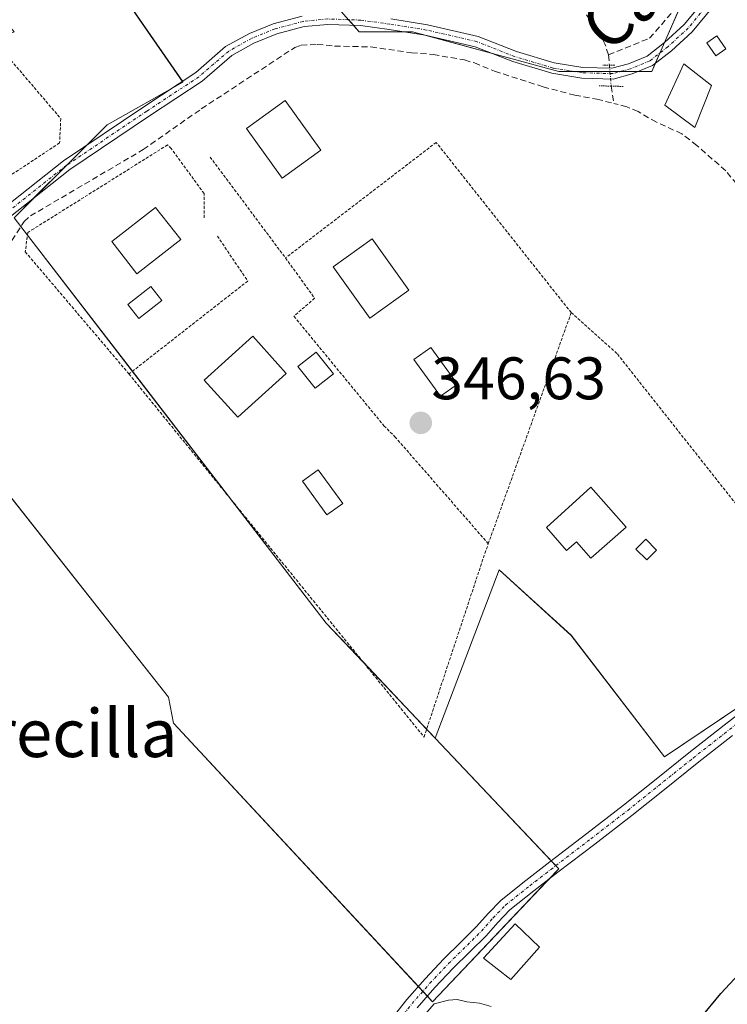
# Model space of a CAD drawing. Units: metres. Extents: x 601593 to 605075, y 4662082 to 4664445.
# Drawn here: x 601817 to 601935, y 4662819 to 4662983 of the extents above; entities that cross this region are included whole.
import ezdxf
from ezdxf.enums import TextEntityAlignment as Align

# ---------------------------------------------------------------- set-up
doc = ezdxf.new("R2010")
doc.units = ezdxf.units.M
doc.header["$MEASUREMENT"] = 0
for name, pattern in [('TRAZO_Y_PUNTO', [1, 0.5, -0.25, 0, -0.25]), ('TRAZOS', [0.75, 0.5, -0.25]), ('TRAZOS2', [0.375, 0.25, -0.125]), ('TRAZOSX2', [1.5, 1, -0.5])]:
    doc.linetypes.add(name, pattern=pattern)
for name, color, linetype, lineweight in [('Alambrada', 19, 'TRAZOS', 0), ('Camino', 19, 'Continuous', 0), ('Camino Cxs', 19, 'Continuous', 0), ('Carátula', 7, 'Continuous', 5), ('Corriente artificial lineal', 5, 'TRAZOSX2', 13), ('Corriente artificial lineal oculto', 135, 'TRAZO_Y_PUNTO', 13), ('Cultivos leñosos', 92, 'Continuous', 0), ('Cultivos leñosos CxS', 92, 'Continuous', 0), ('Curva de nivel maestra', 36, 'Continuous', 30), ('Edificación ligera', 1, 'Continuous', 0), ('Edificación ligera Cxs', 1, 'Continuous', 0), ('Huerta', 92, 'Continuous', 0), ('Huerta CxS', 92, 'Continuous', 0), ('Piscina', 142, 'Continuous', 0), ('Piscina CxS', 142, 'Continuous', 0), ('Pista no pavimentada', 254, 'Continuous', 13), ('Pista no pavimentada Cxs', 254, 'Continuous', 0), ('Pista pavimentada eje', 135, 'TRAZO_Y_PUNTO', 0), ('Puente lineal', 2, 'TRAZOS2', 0), ('Punto de cota en terreno', 7, 'Continuous', 0), ('Rótulo de punto de cota en terreno', 19, 'Continuous', 0), ('Texto cartográfico', 19, 'Continuous', 0)]:
    doc.layers.add(name, color=color, linetype=linetype, lineweight=lineweight)
doc.styles.add('Arial', font='txt', dxfattribs={"height": 0.2})

# ---------------------------------------------------------------- blocks, each defined once
blk = doc.blocks.new('5PATER')
at = {"layer": 'Carátula', "linetype": 'Continuous', "lineweight": 5}
h = blk.add_hatch(color=250, dxfattribs=at)
edge = h.paths.add_edge_path()
edge.add_ellipse((0, 0.01), major_axis=(-1.33, -1.34), ratio=0.999422, start_angle=0, end_angle=360)

msp = doc.modelspace()

# ---------------------------------------------------------------- linework, layer by layer
at = {"layer": 'Alambrada', "color": 19, "linetype": 'TRAZOS', "lineweight": 0}
for points in [[(601806.27, 4662982.67, 347.04), (601810.33, 4662982.06, 347.07), (601823.52, 4662966.63, 347.17), (601823.32, 4662962.57, 348.31), (601813.17, 4662955.87, 347.93)], [(601847.44, 4662950.06, 347.89), (601847.44, 4662954.12, 346.93), (601841.96, 4662961.63, 351.99), (601841.35, 4662962.24, 351.5), (601819.02, 4662948.24, 347.05), (601818, 4662947.63, 347.03), (601817.6, 4662944.38, 349.13), (601834.91, 4662924, 349.04)], [(601908.75, 4662934.23, 346.72), (601886.21, 4662962.65, 346.79), (601861.04, 4662943.36, 349.23)], [(601848.46, 4662960.21, 349.07), (601861.04, 4662943.36, 349.23)], [(601849.67, 4662947.02, 347.72), (601854.74, 4662939.51, 349.23), (601834.91, 4662924, 349.04)], [(601861.04, 4662943.36, 349.23), (601865.91, 4662936.66, 346.85), (601862.46, 4662933.62, 348.78), (601877.48, 4662915.35, 348.35), (601879.31, 4662913.52, 348.52), (601894.91, 4662895.65, 348.18)], [(601908.75, 4662934.23, 346.72), (601894.91, 4662895.65, 348.18)], [(601908.75, 4662934.23, 346.72), (601916.46, 4662927.33, 346.57), (601943.99, 4662892.51, 346.58)], [(601834.91, 4662924, 349.04), (601884.18, 4662863.38, 348.48), (601894.33, 4662894.03, 348.9), (601894.91, 4662895.65, 348.18)]]:
    msp.add_polyline3d(points, dxfattribs=at)
at = {"layer": 'Camino', "color": 19, "linetype": 'Continuous', "lineweight": 0}
msp.add_polyline3d([(601884.4, 4662817.17, 348.55), (601885.89, 4662818.84, 348.76), (601888.28, 4662819.45, 348.94), (601889.72, 4662819.53, 349.07), (601891.35, 4662819.17, 349.23), (601893.43, 4662818.93, 349.22), (601895.38, 4662818.41, 349.2)], dxfattribs=at)
at = {"layer": 'Camino Cxs', "color": 19, "linetype": 'Continuous', "lineweight": 0}
msp.add_polyline3d([(601884.4, 4662817.17, 348.55), (601885.89, 4662818.84, 348.76), (601888.28, 4662819.45, 348.94), (601889.72, 4662819.53, 349.07), (601891.35, 4662819.17, 349.23), (601893.43, 4662818.93, 349.22), (601895.38, 4662818.41, 349.2)], dxfattribs=at)
at = {"layer": 'Corriente artificial lineal', "color": 5, "linetype": 'TRAZOSX2', "lineweight": 13}
for points in [[(601914.98, 4662977.28, 346.53), (601921.82, 4662980.06, 346.47), (601933.23, 4662993.01, 346.17)], [(601914.98, 4662977.28, 346.53), (601914.37, 4662979.12, 346.44), (601913.35, 4662981.01, 346.34), (601911.28, 4662983.94, 346.21)], [(601813.37, 4662945.24, 346.82), (601815.34, 4662946.29, 346.81), (601817.4, 4662949.43, 346.78), (601818.45, 4662950.38, 346.82), (601837.3, 4662961.46, 346.82), (601846.99, 4662968.26, 346.91), (601862.63, 4662978.53, 346.51), (601863.68, 4662978.9, 346.54), (601866.34, 4662979.02, 346.59), (601869.23, 4662978.75, 346.62), (601875.31, 4662978.59, 346.58), (601882.1, 4662977.63, 346.47), (601885.7, 4662977.33, 346.42), (601890.95, 4662976.43, 346.43), (601892.59, 4662975.92, 346.47), (601895.97, 4662974.54, 346.46), (601904.05, 4662971.94, 346.43), (601909.35, 4662970.53, 346.5), (601913.04, 4662969.87, 346.5), (601915.86, 4662969.16, 346.46)], [(601914.98, 4662977.28, 346.53), (601915.13, 4662975.55, 346.61)], [(601915.43, 4662972.05, 346.63), (601915.86, 4662969.16, 346.46)], [(602005.88, 4662883.56, 347.59), (601997.66, 4662888.43, 347.41), (601993.01, 4662892.48, 347.29), (601986.4, 4662897.89, 346.93), (601979.33, 4662903.23, 346.78), (601976.78, 4662903.97, 346.91), (601975.17, 4662905.23, 346.8), (601963.62, 4662920.35, 346.4), (601952.07, 4662934.82, 346.4), (601943.12, 4662947.66, 346.38), (601934.56, 4662957.9, 346.36), (601929.73, 4662962.16, 346.48), (601927.22, 4662964.1, 346.57), (601922.98, 4662966.03, 346.45), (601919.91, 4662967.79, 346.32), (601918.03, 4662968.61, 346.37), (601915.86, 4662969.16, 346.46)]]:
    msp.add_polyline3d(points, dxfattribs=at)
at = {"layer": 'Corriente artificial lineal oculto', "color": 135, "linetype": 'TRAZO_Y_PUNTO', "lineweight": 13}
msp.add_polyline3d([(601915.13, 4662975.55, 346.61), (601915.43, 4662972.05, 346.63)], dxfattribs=at)
at = {"layer": 'Cultivos leñosos', "color": 92, "linetype": 'Continuous', "lineweight": 0}
for points in [[(601886.02, 4662863.2, 346.75), (601884.61, 4662864.69, 346.77), (601873.99, 4662875.91, 346.81), (601867.85, 4662882.41, 346.78), (601852.08, 4662902.87, 346.8), (601835.47, 4662924.44, 346.86), (601817.94, 4662947.18, 346.81), (601816.85, 4662948.6, 346.73), (601815.72, 4662950.07, 346.82), (601819.02, 4662953.38, 346.85), (601824.53, 4662958.88, 346.91), (601827.85, 4662962.2, 346.94), (601831.25, 4662965.6, 346.85), (601841.82, 4662971.55, 346.9), (601843.92, 4662972.73, 346.87), (601843.82, 4662972.87, 346.87), (601797.3, 4663039.93, 346.73), (601796.63, 4663040.91, 346.72), (601796.22, 4663041.37, 346.72), (601775.11, 4663065.51, 346.76), (601770.64, 4663070.61, 346.71), (601770.43, 4663071.77, 346.69), (601769.14, 4663078.73, 346.5)], [(601781.66, 4662992.19, 347.03), (601755.83, 4662976.69, 347.2), (601756.52, 4662975.46, 347.2), (601758.13, 4662972.6, 347.2), (601760.82, 4662967.86, 347.19), (601770.24, 4662951.18, 347.15), (601770.14, 4662951.13, 347.15), (601770.26, 4662951.08, 347.14), (601776.7, 4662948.63, 346.99), (601781.61, 4662955.51, 346.99), (601785.54, 4662944.7, 346.98), (601790.93, 4662935.27, 347.07), (601791.29, 4662934.63, 347.09), (601791.74, 4662933.84, 347.09), (601792.19, 4662933.06, 347.06), (601793.39, 4662930.95, 346.94), (601793.42, 4662930.92, 346.94), (601841.52, 4662870.06, 346.77), (601842.34, 4662865.69, 346.8), (601883.23, 4662821.74, 347.65), (601883.98, 4662820.93, 347.87), (601884.73, 4662820.12, 348.16)], [(601884.73, 4662820.12, 348.16), (601885.59, 4662819.19, 348.58), (601904.97, 4662839.59, 348.32), (601906.66, 4662841.37, 348.16), (601906.18, 4662841.89, 347.92), (601905.41, 4662842.7, 347.59), (601886.02, 4662863.2, 346.75)]]:
    msp.add_polyline3d(points, dxfattribs=at)
at = {"layer": 'Cultivos leñosos CxS', "color": 92, "linetype": 'Continuous', "lineweight": 0}
msp.add_polyline3d([(601796.63, 4663040.91, 346.72), (601843.92, 4662972.73, 346.87), (601831.25, 4662965.6, 346.85), (601815.72, 4662950.07, 346.82), (601867.85, 4662882.41, 346.78), (601886.02, 4662863.2, 346.75), (601906.67, 4662841.37, 348.16), (601885.59, 4662819.19, 348.58), (601842.34, 4662865.69, 346.8), (601841.52, 4662870.06, 346.77), (601793.4, 4662930.95, 346.94), (601785.54, 4662944.7, 346.98), (601781.61, 4662955.51, 346.99), (601776.7, 4662948.63, 346.99), (601770.15, 4662951.13, 347.15), (601770.24, 4662951.18, 347.15), (601755.83, 4662976.69, 347.2), (601783.55, 4662993.33, 347.01), (601801.3, 4662974.47, 346.97), (601815.72, 4662981.12, 346.92), (601726.82, 4663084.33, 346.78)], dxfattribs=at)
at = {"layer": 'Curva de nivel maestra', "color": 36, "linetype": 'Continuous', "lineweight": 30}
msp.add_polyline3d([(601930.32, 4662816.46, 350), (601933.72, 4662820.57, 350), (601937.5, 4662824.61, 350)], dxfattribs=at)
at = {"layer": 'Edificación ligera', "color": 1, "linetype": 'Continuous', "lineweight": 0}
for points in [[(601934.58, 4662978.26, 348.49), (601932.91, 4662977.1, 348.06), (601931.39, 4662979.28, 348.47), (601933.05, 4662980.44, 349.11), (601934.58, 4662978.26, 348.49)], [(601932.19, 4662972.18, 349.86), (601929.42, 4662965.15, 349.47), (601924.39, 4662968.88, 350.55), (601927.55, 4662975.8, 350.54), (601932.19, 4662972.18, 349.86)], [(601866.96, 4662961.35, 347.82), (601860.47, 4662956.68, 347.77), (601854.52, 4662964.96, 347.79), (601861.01, 4662969.63, 349.86), (601866.96, 4662961.35, 347.82)], [(601843.54, 4662946.43, 348.08), (601836.23, 4662940.74, 349.62), (601832.05, 4662946.13, 350.33), (601839.35, 4662951.81, 350.19), (601843.54, 4662946.43, 348.08)], [(601881.62, 4662938, 347.57), (601875.12, 4662933.33, 348.23), (601868.99, 4662941.86, 350.24), (601875.49, 4662946.53, 350.4), (601881.62, 4662938, 347.57)], [(601840.41, 4662936.28, 348.96), (601836.55, 4662933.24, 348.03), (601834.71, 4662935.57, 347.89), (601838.57, 4662938.62, 349.24), (601840.41, 4662936.28, 348.96)], [(601861.18, 4662924.09, 350.02), (601853.06, 4662916.78, 347.9), (601847.47, 4662922.98, 348.69), (601855.59, 4662930.29, 350.06), (601861.18, 4662924.09, 350.02)], [(601869.07, 4662924.04, 348.7), (601866.02, 4662921.61, 348.31), (601863.13, 4662925.22, 349.41), (601866.17, 4662927.66, 349.48), (601869.07, 4662924.04, 348.7)], [(601917.91, 4662898.42, 350.08), (601912.02, 4662893.24, 348.75), (601909.61, 4662895.98, 349.88), (601907.97, 4662894.53, 349.33), (601904.61, 4662898.35, 349.2), (601912.03, 4662905.12, 350.09), (601917.91, 4662898.42, 350.08)], [(601923.01, 4662894.57, 348.07), (601921.39, 4662892.94, 347.63), (601919.56, 4662894.77, 349.08), (601921.19, 4662896.39, 349.34), (601923.01, 4662894.57, 348.07)], [(601903.48, 4662828.3, 351.05), (601898.69, 4662822.87, 352.02), (601894.12, 4662826.48, 352.86), (601899.37, 4662832.17, 356.13), (601903.48, 4662828.3, 351.05)]]:
    msp.add_polyline3d(points, dxfattribs=at)
at = {"layer": 'Edificación ligera Cxs', "color": 1, "linetype": 'Continuous', "lineweight": 0}
for points in [[(601934.58, 4662978.26, 348.49), (601932.91, 4662977.1, 348.06), (601931.39, 4662979.28, 348.47), (601933.05, 4662980.44, 349.11), (601934.58, 4662978.26, 348.49)], [(601932.19, 4662972.18, 349.86), (601929.42, 4662965.15, 349.47), (601924.39, 4662968.88, 350.55), (601927.55, 4662975.8, 350.54), (601932.19, 4662972.18, 349.86)], [(601866.96, 4662961.35, 347.82), (601860.47, 4662956.68, 347.77), (601854.52, 4662964.96, 347.79), (601861.01, 4662969.63, 349.86), (601866.96, 4662961.35, 347.82)], [(601843.54, 4662946.43, 348.08), (601836.23, 4662940.74, 349.62), (601832.05, 4662946.13, 350.33), (601839.35, 4662951.81, 350.19), (601843.54, 4662946.43, 348.08)], [(601881.62, 4662938, 347.57), (601875.12, 4662933.33, 348.23), (601868.99, 4662941.86, 350.24), (601875.49, 4662946.53, 350.4), (601881.62, 4662938, 347.57)], [(601840.41, 4662936.28, 348.96), (601836.55, 4662933.24, 348.03), (601834.71, 4662935.57, 347.89), (601838.57, 4662938.62, 349.24), (601840.41, 4662936.28, 348.96)], [(601861.18, 4662924.09, 350.02), (601853.06, 4662916.78, 347.9), (601847.47, 4662922.98, 348.69), (601855.59, 4662930.29, 350.06), (601861.18, 4662924.09, 350.02)], [(601869.07, 4662924.04, 348.7), (601866.02, 4662921.61, 348.31), (601863.13, 4662925.22, 349.41), (601866.17, 4662927.66, 349.48), (601869.07, 4662924.04, 348.7)], [(601917.91, 4662898.42, 350.08), (601912.02, 4662893.24, 348.75), (601909.61, 4662895.98, 349.88), (601907.97, 4662894.53, 349.33), (601904.61, 4662898.35, 349.2), (601912.03, 4662905.12, 350.09), (601917.91, 4662898.42, 350.08)], [(601923.01, 4662894.57, 348.07), (601921.39, 4662892.94, 347.63), (601919.56, 4662894.77, 349.08), (601921.19, 4662896.39, 349.34), (601923.01, 4662894.57, 348.07)], [(601903.48, 4662828.3, 351.05), (601898.69, 4662822.87, 352.02), (601894.12, 4662826.48, 352.86), (601899.37, 4662832.17, 356.13), (601903.48, 4662828.3, 351.05)]]:
    msp.add_polyline3d(points, close=True, dxfattribs=at)
at = {"layer": 'Huerta', "color": 92, "linetype": 'Continuous', "lineweight": 0}
for points in [[(601886.02, 4662863.2, 346.75), (601884.61, 4662864.69, 346.77), (601873.99, 4662875.91, 346.81), (601867.85, 4662882.41, 346.78), (601852.08, 4662902.87, 346.8), (601835.47, 4662924.44, 346.86), (601817.94, 4662947.18, 346.81), (601816.85, 4662948.6, 346.73), (601815.72, 4662950.07, 346.82), (601819.02, 4662953.38, 346.85), (601824.53, 4662958.88, 346.91), (601827.85, 4662962.2, 346.94), (601831.25, 4662965.6, 346.85), (601841.82, 4662971.55, 346.9), (601843.92, 4662972.73, 346.87), (601843.82, 4662972.87, 346.87), (601797.3, 4663039.93, 346.73), (601796.63, 4663040.91, 346.72), (601796.22, 4663041.37, 346.72), (601775.11, 4663065.51, 346.76), (601770.64, 4663070.61, 346.71), (601770.43, 4663071.77, 346.69), (601769.14, 4663078.73, 346.5)], [(601781.66, 4662992.19, 347.03), (601755.83, 4662976.69, 347.2), (601756.52, 4662975.46, 347.2), (601758.13, 4662972.6, 347.2), (601760.82, 4662967.86, 347.19), (601770.24, 4662951.18, 347.15), (601770.14, 4662951.13, 347.15), (601770.26, 4662951.08, 347.14), (601776.7, 4662948.63, 346.99), (601781.61, 4662955.51, 346.99), (601785.54, 4662944.7, 346.98), (601790.93, 4662935.27, 347.07), (601791.29, 4662934.63, 347.09), (601791.74, 4662933.84, 347.09), (601792.19, 4662933.06, 347.06), (601793.39, 4662930.95, 346.94), (601793.42, 4662930.92, 346.94), (601841.52, 4662870.06, 346.77), (601842.34, 4662865.69, 346.8), (601883.23, 4662821.74, 347.65), (601883.98, 4662820.93, 347.87), (601884.73, 4662820.12, 348.16)], [(601886.02, 4662863.2, 346.75), (601896.75, 4662891.28, 346.75), (601908.72, 4662880.36, 346.64), (601924.33, 4662860.06, 347.28), (601945.94, 4662874.58, 347.46), (601952.04, 4662878.68, 347.56), (601956.53, 4662881.7, 347.79), (601957.63, 4662882.44, 347.81), (601958.97, 4662884.19, 347.71), (601966.42, 4662893.93, 347.41), (601969.91, 4662898.49, 347.31), (601971.16, 4662900.13, 347.31), (601978.96, 4662900.65, 347.27), (601993.1, 4662892.4, 347.29), (602003.94, 4662886.08, 347.35), (602011.08, 4662881.8, 347.63), (602011.75, 4662881.4, 347.68), (602027.57, 4662883.48, 347.62), (602031.52, 4662884, 347.74), (602046.61, 4662888.16, 347.08), (602029.96, 4662911.57, 346.51), (602013.31, 4662938.11, 346.13), (601995.1, 4662970.37, 346.08), (601978.97, 4662988.59, 346.14)], [(601927.42, 4662986.42, 346.35), (601924.31, 4662979.31, 346.53), (601923.55, 4662977.58, 346.57), (601922.79, 4662975.84, 346.61), (601922.19, 4662974.47, 346.65), (601919.86, 4662974.47, 346.65), (601916.87, 4662974.47, 346.66), (601915.22, 4662974.47, 346.66), (601909.44, 4662974.47, 346.62), (601906.67, 4662974.47, 346.59), (601895.63, 4662977.48, 346.58), (601884.58, 4662980.49, 346.49), (601882.26, 4662981.12, 346.56), (601880.78, 4662981.12, 346.58), (601873.35, 4662981.12, 346.67), (601872.39, 4662982.22, 346.7), (601871.56, 4662983.15, 346.72)], [(601884.73, 4662820.12, 348.16), (601885.59, 4662819.19, 348.58), (601904.97, 4662839.59, 348.32), (601906.66, 4662841.37, 348.16), (601906.18, 4662841.89, 347.92), (601905.41, 4662842.7, 347.59), (601886.02, 4662863.2, 346.75)]]:
    msp.add_polyline3d(points, dxfattribs=at)
at = {"layer": 'Huerta CxS', "color": 92, "linetype": 'Continuous', "lineweight": 0}
for points in [[(601726.82, 4663084.33, 346.78), (601815.72, 4662981.12, 346.92), (601801.3, 4662974.47, 346.97), (601783.55, 4662993.33, 347.01), (601755.83, 4662976.69, 347.2), (601770.24, 4662951.18, 347.15), (601770.15, 4662951.13, 347.15), (601776.7, 4662948.63, 346.99), (601781.61, 4662955.51, 346.99), (601785.54, 4662944.7, 346.98), (601793.4, 4662930.95, 346.94), (601841.52, 4662870.06, 346.77), (601842.34, 4662865.69, 346.8), (601885.59, 4662819.19, 348.58), (601906.67, 4662841.37, 348.16), (601886.02, 4662863.2, 346.75), (601896.75, 4662891.28, 346.75), (601908.72, 4662880.35, 346.64), (601924.33, 4662860.06, 347.28), (601957.63, 4662882.44, 347.81)], [(601978.97, 4662988.59, 346.14), (601995.1, 4662970.37, 346.08), (602013.31, 4662938.11, 346.13), (602029.96, 4662911.57, 346.51), (602046.61, 4662888.16, 347.08), (602031.52, 4662884, 347.74), (602011.75, 4662881.39, 347.68), (602003.94, 4662886.08, 347.35), (601978.97, 4662900.65, 347.27), (601971.16, 4662900.13, 347.31), (601957.63, 4662882.44, 347.81), (601924.33, 4662860.06, 347.28), (601908.72, 4662880.35, 346.64), (601896.75, 4662891.28, 346.75), (601886.02, 4662863.2, 346.75), (601886.02, 4662863.2, 346.75), (601867.85, 4662882.41, 346.78), (601815.72, 4662950.07, 346.82), (601831.25, 4662965.6, 346.85), (601843.92, 4662972.73, 346.87), (601796.63, 4663040.91, 346.72)], [(601929.8, 4662991.86, 346.14), (601922.19, 4662974.47, 346.65), (601906.67, 4662974.47, 346.59), (601882.27, 4662981.12, 346.56), (601873.35, 4662981.12, 346.67), (601864.28, 4662991.41, 346.57)], [(601864.28, 4662991.41, 346.57), (601873.35, 4662981.12, 346.67), (601882.27, 4662981.12, 346.56), (601906.67, 4662974.47, 346.59), (601922.19, 4662974.47, 346.65), (601929.8, 4662991.86, 346.14)]]:
    msp.add_polyline3d(points, dxfattribs=at)
at = {"layer": 'Piscina', "color": 142, "linetype": 'Continuous', "lineweight": 0}
for points in [[(601889.74, 4662922.29, 346.79), (601886.93, 4662920.27, 346.75), (601882.5, 4662926.42, 346.79), (601885.31, 4662928.44, 346.82), (601889.74, 4662922.29, 346.79)], [(601870.62, 4662902.38, 346.79), (601867.97, 4662900.45, 346.77), (601863.87, 4662906.07, 346.78), (601866.52, 4662908, 346.85), (601870.62, 4662902.38, 346.79)]]:
    msp.add_polyline3d(points, dxfattribs=at)
at = {"layer": 'Piscina CxS', "color": 142, "linetype": 'Continuous', "lineweight": 0}
for points in [[(601889.74, 4662922.29, 346.79), (601886.93, 4662920.27, 346.75), (601882.5, 4662926.42, 346.79), (601885.31, 4662928.44, 346.82), (601889.74, 4662922.29, 346.79)], [(601870.62, 4662902.38, 346.79), (601867.97, 4662900.45, 346.77), (601863.87, 4662906.07, 346.78), (601866.52, 4662908, 346.85), (601870.62, 4662902.38, 346.79)]]:
    msp.add_polyline3d(points, close=True, dxfattribs=at)
at = {"layer": 'Pista no pavimentada', "color": 254, "linetype": 'Continuous', "lineweight": 13}
for points in [[(601878.61, 4662983.3, 346.69), (601884.74, 4662982.3, 346.58), (601893.23, 4662980.36, 346.48), (601899.61, 4662977.84, 346.61), (601905.93, 4662975.95, 346.59), (601910.71, 4662975.17, 346.62), (601915.55, 4662975.05, 346.63), (601918.34, 4662975.79, 346.6), (601921.41, 4662977.05, 346.55), (601924.33, 4662979.33, 346.53), (601927.63, 4662982.37, 346.44), (601931.05, 4662986.51, 346.34)], [(601932.4, 4662985.32, 346.38), (601928.94, 4662981.13, 346.49), (601925.5, 4662977.96, 346.59), (601922.33, 4662975.47, 346.62), (601918.92, 4662974.08, 346.67), (601915.76, 4662973.24, 346.7), (601910.54, 4662973.38, 346.65), (601905.53, 4662974.19, 346.53), (601899.02, 4662976.14, 346.51), (601892.7, 4662978.64, 346.43), (601884.39, 4662980.54, 346.49), (601878.35, 4662981.52, 346.62), (601873.57, 4662982.18, 346.68), (601868.12, 4662982.37, 346.68), (601864.15, 4662981.99, 346.65), (601859.58, 4662980.76, 346.64), (601855.78, 4662979.22, 346.72), (601852.08, 4662977.17, 346.75), (601847.14, 4662972.9, 346.81), (601838.36, 4662967.11, 346.87), (601825.04, 4662958.14, 346.9), (601814.87, 4662950.08, 346.85)], [(601813.77, 4662951.51, 346.92), (601823.97, 4662959.59, 346.92), (601837.37, 4662968.61, 346.91), (601846.05, 4662974.33, 346.8), (601851.04, 4662978.66, 346.74), (601855.01, 4662980.84, 346.71), (601859.01, 4662982.47, 346.69), (601863.83, 4662983.76, 346.7)], [(601879.26, 4662816.94, 347.63), (601881.33, 4662819.57, 347.42), (601884.35, 4662823.02, 347.59), (601887.49, 4662826.32, 347.45), (601890.26, 4662829.06, 347.27), (601892.96, 4662831.72, 347.43), (601894.89, 4662833.9, 347.37), (601897.06, 4662836.13, 347.38), (601901.15, 4662839.41, 347.34), (601905.2, 4662842.53, 347.61), (601911.36, 4662847.25, 347.53), (601917.5, 4662851.98, 347.41), (601922.95, 4662856.34, 347.62), (601928.42, 4662860.73, 347.49), (601934.32, 4662865.34, 347.59), (601940.2, 4662869.92, 347.46)], [(601935.66, 4662863.61, 348.13), (601929.78, 4662859.01, 347.9), (601924.32, 4662854.63, 348.06), (601918.85, 4662850.26, 347.89), (601912.7, 4662845.51, 348.04), (601906.53, 4662840.79, 348.34), (601902.5, 4662837.69, 348), (601898.53, 4662834.5, 348.06), (601896.49, 4662832.41, 347.99), (601894.55, 4662830.21, 348.15), (601891.8, 4662827.51, 347.9), (601889.06, 4662824.79, 348.16), (601885.97, 4662821.54, 348.07), (601883.01, 4662818.17, 347.98)]]:
    msp.add_polyline3d(points, dxfattribs=at)
at = {"layer": 'Pista no pavimentada Cxs', "color": 254, "linetype": 'Continuous', "lineweight": 0}
for points in [[(601878.61, 4662983.3, 346.69), (601884.74, 4662982.3, 346.58), (601893.23, 4662980.36, 346.48), (601899.61, 4662977.84, 346.61), (601905.93, 4662975.95, 346.59), (601910.71, 4662975.17, 346.62), (601915.55, 4662975.05, 346.63), (601918.34, 4662975.79, 346.6), (601921.41, 4662977.05, 346.55), (601924.33, 4662979.33, 346.53), (601927.63, 4662982.37, 346.44), (601931.05, 4662986.51, 346.34)], [(601932.4, 4662985.32, 346.38), (601928.94, 4662981.13, 346.49), (601925.5, 4662977.96, 346.59), (601922.33, 4662975.47, 346.62), (601918.92, 4662974.08, 346.67), (601915.76, 4662973.24, 346.7), (601910.54, 4662973.38, 346.65), (601905.53, 4662974.19, 346.53), (601899.02, 4662976.14, 346.51), (601892.7, 4662978.64, 346.43), (601884.39, 4662980.54, 346.49), (601878.35, 4662981.52, 346.62), (601873.57, 4662982.18, 346.68), (601868.12, 4662982.37, 346.68), (601864.15, 4662981.99, 346.65), (601859.58, 4662980.76, 346.64), (601855.78, 4662979.22, 346.72), (601852.08, 4662977.17, 346.75), (601847.14, 4662972.9, 346.81), (601838.36, 4662967.11, 346.87), (601825.04, 4662958.14, 346.9), (601814.87, 4662950.08, 346.85)], [(601813.77, 4662951.51, 346.92), (601823.97, 4662959.59, 346.92), (601837.37, 4662968.61, 346.91), (601846.05, 4662974.33, 346.8), (601851.04, 4662978.66, 346.74), (601855.01, 4662980.84, 346.71), (601859.01, 4662982.47, 346.69), (601863.83, 4662983.76, 346.7)], [(601879.26, 4662816.94, 347.63), (601881.33, 4662819.57, 347.42), (601884.35, 4662823.02, 347.59), (601887.49, 4662826.32, 347.45), (601890.26, 4662829.06, 347.27), (601892.96, 4662831.72, 347.43), (601894.89, 4662833.9, 347.37), (601897.06, 4662836.13, 347.38), (601901.15, 4662839.41, 347.34), (601905.2, 4662842.53, 347.61), (601911.36, 4662847.25, 347.53), (601917.5, 4662851.98, 347.41), (601922.95, 4662856.34, 347.62), (601928.42, 4662860.73, 347.49), (601934.32, 4662865.34, 347.59), (601940.2, 4662869.92, 347.46)], [(601935.66, 4662863.61, 348.13), (601929.78, 4662859.01, 347.9), (601924.32, 4662854.63, 348.06), (601918.85, 4662850.26, 347.89), (601912.7, 4662845.51, 348.04), (601906.53, 4662840.79, 348.34), (601902.5, 4662837.69, 348), (601898.53, 4662834.5, 348.06), (601896.49, 4662832.41, 347.99), (601894.55, 4662830.21, 348.15), (601891.8, 4662827.51, 347.9), (601889.06, 4662824.79, 348.16), (601885.97, 4662821.54, 348.07), (601883.01, 4662818.17, 347.98)]]:
    msp.add_polyline3d(points, dxfattribs=at)
at = {"layer": 'Pista pavimentada eje', "color": 135, "linetype": 'TRAZO_Y_PUNTO', "lineweight": 0}
for points in [[(601931.73, 4662985.92, 346.36), (601928.29, 4662981.75, 346.46), (601924.91, 4662978.64, 346.56), (601921.87, 4662976.26, 346.58), (601918.63, 4662974.94, 346.63), (601915.65, 4662974.14, 346.68), (601910.63, 4662974.28, 346.64), (601905.73, 4662975.07, 346.56), (601899.31, 4662976.99, 346.56), (601892.96, 4662979.5, 346.46), (601884.56, 4662981.42, 346.53), (601878.48, 4662982.41, 346.66), (601873.65, 4662983.07, 346.7), (601868.09, 4662983.27, 346.7), (601863.99, 4662982.87, 346.68), (601859.3, 4662981.62, 346.66), (601855.39, 4662980.03, 346.72), (601851.56, 4662977.91, 346.74), (601846.6, 4662973.61, 346.79), (601837.87, 4662967.86, 346.89), (601824.5, 4662958.86, 346.91), (601814.32, 4662950.79, 346.89)], [(601880.13, 4662816.28, 347.84), (601882.17, 4662818.87, 347.62), (601885.16, 4662822.28, 347.79), (601888.28, 4662825.56, 347.77), (601893.76, 4662830.97, 347.77), (601895.69, 4662833.16, 347.62), (601897.8, 4662835.32, 347.69), (601901.83, 4662838.55, 347.53), (601912.03, 4662846.38, 347.78), (601918.18, 4662851.12, 347.63), (601929.1, 4662859.87, 347.69), (601940.88, 4662869.06, 347.69)]]:
    msp.add_polyline3d(points, dxfattribs=at)
at = {"layer": 'Puente lineal', "color": 2, "linetype": 'TRAZOS2', "lineweight": 0}
for points in [[(601916.01, 4662975.53, 346.79), (601914.01, 4662975.58, 346.81)], [(601917.43, 4662972, 346.8), (601915.43, 4662972.05, 346.8), (601913.43, 4662972.11, 346.77)]]:
    msp.add_polyline3d(points, dxfattribs=at)

# ---------------------------------------------------------------- block references
at = {"layer": 'Punto de cota en terreno', "linetype": 'Continuous', "lineweight": 0}
msp.add_blockref('5PATER', (601883.63, 4662915.82, 346.63), dxfattribs=at)

# ---------------------------------------------------------------- texts
at = {"layer": 'Rótulo de punto de cota en terreno', "color": 19, "linetype": 'Continuous', "lineweight": 0, "style": 'Arial'}
msp.add_text('346,63', height=7, dxfattribs=at).set_placement((601885.39, 4662917.58), align=Align.BOTTOM_LEFT)
at = {"layer": 'Texto cartográfico', "color": 19, "linetype": 'Continuous', "lineweight": 0, "style": 'Arial'}
msp.add_text('Camino de en Medio', height=8, rotation=40.7747, dxfattribs=at).set_placement((601951.49, 4663014.24), align=Align.MIDDLE_CENTER)
msp.add_text('Torrecilla', height=8, dxfattribs=at).set_placement((601818.71, 4662864.03), align=Align.MIDDLE_CENTER)

doc.saveas('drawing.dxf')
